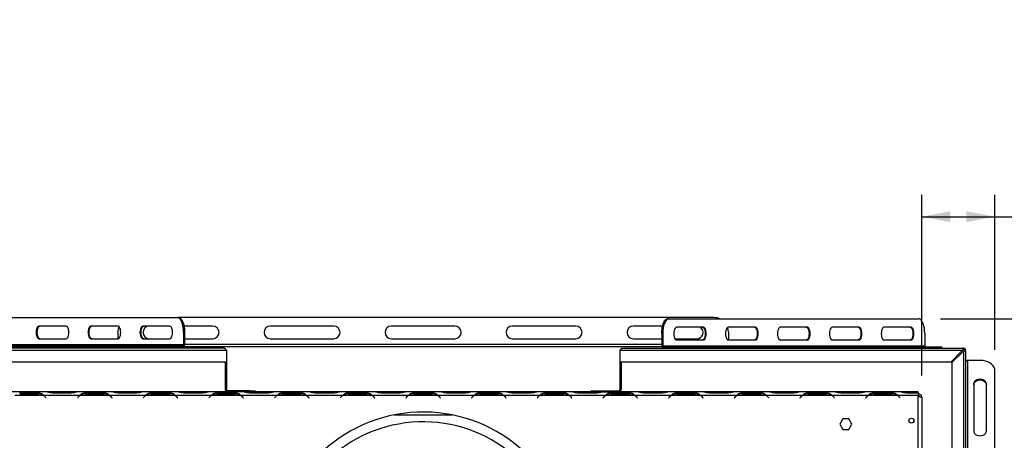
# Model space of a CAD drawing. Units: millimetres. Extents: x 6 to 270, y 4 to 203.
# Drawn here: x 46 to 91, y 48 to 67 of the extents above; entities that cross this region are included whole.
import ezdxf

# ---------------------------------------------------------------- set-up
doc = ezdxf.new("R2010")
doc.units = ezdxf.units.MM
doc.layers.add('FORMAT', color=7, linetype='Continuous')
doc.styles.add('SLDTEXTSTYLE1', font='TXT', dxfattribs={"width": 0.75})
doc.dimstyles.new('SLDDIMSTYLE0', dxfattribs={"dimtxt": 2.645833, "dimasz": 1.3, "dimexe": 0, "dimexo": 0.0625, "dimgap": 0.661458, "dimtad": 1, "dimdec": 0, "dimlfac": 19, "dimrnd": 1e-09, "dimzin": 12, "dimdsep": 46, "dimtxsty": 'SLDTEXTSTYLE1', "dimsah": 1, "dimcen": 0.09, "dimadec": 0, "dimazin": 3, "dimtfac": 1, "dimtdec": 0, "dimtofl": 0, "dimtmove": 0, "dimatfit": 3, "dimfxl": 0, "dimfrac": 2, "dimtolj": 1, "dimtzin": 12, "dimarcsym": 0})

# ---------------------------------------------------------------- blocks, each defined once
blk = doc.blocks.new('_D_11')
at = {"layer": 'FORMAT'}
for p, q in [((87.603, 53.804), (113.646, 53.804)), ((112.646, 53.804), (112.646, 28.225)), ((103.643, 43.3), (103.643, 44.105)), ((103.643, 44.105), (108.582, 44.105)), ((108.582, 44.105), (108.582, 43.3)), ((104.188, 41.994), (108.036, 39.685)), ((103.643, 35.561), (103.643, 34.756)), ((108.582, 34.756), (108.582, 35.561)), ((103.643, 34.756), (108.582, 34.756)), ((85.344, 28.225), (113.646, 28.225))]:
    blk.add_line(p, q, dxfattribs=at)
for points in [[(112.646, 53.804), (112.396, 52.504), (112.896, 52.504)], [(112.646, 28.225), (112.896, 29.525), (112.396, 29.525)]]:
    blk.add_solid(points, dxfattribs=at)
at = {"layer": 'FORMAT', "attachment_point": 1, "rotation": 90, "style": 'SLDTEXTSTYLE1'}
for s, insert, char_height in [('486mm', (109.235, 33.191), 2.6458), ('"', (104.66, 42.208), 2.646), ('8', (106.194, 40.839), 1.852), ('1', (103.725, 39.471), 1.852), ('19', (104.66, 35.561), 2.6458)]:
    blk.add_mtext(s, dxfattribs=dict(at, insert=insert, char_height=char_height))
blk = doc.blocks.new('_D_13')
at = {"layer": 'FORMAT'}
for p, q in [((96.671, 67.472), (95.867, 67.472)), ((95.867, 67.472), (95.867, 62.533)), ((102.456, 67.472), (103.261, 67.472)), ((103.261, 67.472), (103.261, 62.533)), ((101.149, 66.927), (98.84, 63.078)), ((95.867, 62.533), (96.671, 62.533)), ((103.261, 62.533), (102.456, 62.533)), ((86.749, 51.215), (86.749, 59.469)), ((90.09, 52.378), (90.09, 59.469)), ((86.749, 58.469), (90.09, 58.469)), ((90.09, 58.469), (105.801, 58.469))]:
    blk.add_line(p, q, dxfattribs=at)
for points in [[(86.749, 58.469), (88.049, 58.219), (88.049, 58.719)], [(90.09, 58.469), (88.79, 58.719), (88.79, 58.219)]]:
    blk.add_solid(points, dxfattribs=at)
at = {"layer": 'FORMAT', "attachment_point": 1, "style": 'SLDTEXTSTYLE1'}
for s, insert, char_height in [('1', (98.626, 67.39), 1.852), ('"', (101.363, 66.455), 2.646), ('2', (96.671, 66.455), 2.646), ('2', (99.995, 64.921), 1.852), ('63mm', (94.301, 61.88), 2.6458)]:
    blk.add_mtext(s, dxfattribs=dict(at, insert=insert, char_height=char_height))

msp = doc.modelspace()

# ---------------------------------------------------------------- linework, layer by layer
at = {"color": 7, "linetype": 'Continuous', "lineweight": 25}
for p, q in [((41.348, 53.857), (52.747, 53.857)), ((52.747, 53.857), (52.795, 53.857)), ((77.265, 53.857), (52.795, 53.857)), ((75.156, 53.804), (75.204, 53.804)), ((75.204, 53.804), (86.603, 53.804)), ((47.668, 53.467), (46.427, 53.467)), ((50.039, 53.467), (48.797, 53.467)), ((50.028, 53.199), (50.028, 52.888)), ((52.409, 53.467), (51.167, 53.467)), ((53.03, 53.199), (53.03, 52.625)), ((53.077, 53.199), (53.03, 53.199)), ((54.37, 53.467), (53.053, 53.467)), ((53.077, 53.199), (53.077, 52.625)), ((59.896, 53.467), (57.002, 53.467)), ((65.423, 53.467), (62.528, 53.467)), ((70.949, 53.467), (68.054, 53.467)), ((74.91, 53.467), (73.581, 53.467)), ((74.874, 53.146), (74.874, 52.572)), ((74.921, 53.146), (74.874, 53.146)), ((74.921, 53.146), (74.921, 52.572)), ((76.784, 53.414), (75.542, 53.414)), ((79.154, 53.414), (77.912, 53.414)), ((77.923, 53.199), (77.923, 52.836)), ((81.524, 53.414), (80.282, 53.414)), ((83.894, 53.414), (82.653, 53.414)), ((86.264, 53.414), (85.023, 53.414)), ((86.885, 53.146), (86.885, 52.572)), ((41.066, 52.625), (53.03, 52.625)), ((46.427, 52.888), (47.668, 52.888)), ((48.797, 52.888), (50.039, 52.888)), ((51.167, 52.888), (52.409, 52.888)), ((53.03, 52.625), (53.077, 52.625)), ((53.077, 52.888), (54.37, 52.888)), ((57.002, 52.888), (59.896, 52.888)), ((62.528, 52.888), (65.423, 52.888)), ((68.054, 52.888), (70.949, 52.888)), ((73.581, 52.888), (74.874, 52.888)), ((75.471, 52.888), (76.475, 52.888)), ((75.542, 52.836), (76.784, 52.836)), ((77.912, 52.836), (79.154, 52.836)), ((80.282, 52.836), (81.524, 52.836)), ((82.653, 52.836), (83.894, 52.836)), ((85.023, 52.836), (86.264, 52.836)), ((54.882, 52.467), (39.303, 52.467)), ((39.34, 52.362), (54.987, 52.362)), ((40.349, 52.572), (51.749, 52.572)), ((40.349, 52.52), (51.749, 52.52)), ((51.749, 52.52), (51.749, 52.572)), ((51.749, 52.572), (52.625, 52.572)), ((52.625, 52.52), (51.749, 52.52)), ((52.625, 52.572), (52.625, 52.52)), ((52.982, 52.572), (52.625, 52.572)), ((52.982, 52.52), (52.625, 52.52)), ((52.982, 52.52), (52.982, 52.572)), ((74.887, 52.52), (52.982, 52.52)), ((54.987, 52.362), (54.987, 51.836)), ((72.964, 52.362), (72.964, 51.836)), ((72.964, 52.362), (88.611, 52.362)), ((73.069, 52.467), (88.648, 52.467)), ((74.874, 52.572), (74.921, 52.572)), ((74.921, 52.572), (86.885, 52.572)), ((74.969, 52.52), (74.969, 52.467)), ((74.969, 52.52), (75.325, 52.52)), ((75.325, 52.467), (75.325, 52.52)), ((75.325, 52.52), (76.202, 52.52)), ((76.202, 52.52), (76.202, 52.467)), ((76.202, 52.52), (87.601, 52.52)), ((87.601, 52.467), (87.601, 52.52)), ((87.601, 52.52), (87.665, 52.52)), ((87.665, 52.467), (87.665, 52.52)), ((88.611, 52.362), (88.084, 51.836)), ((88.121, 51.798), (88.648, 52.325)), ((88.648, 52.467), (88.648, 52.414)), ((88.648, 52.467), (88.685, 52.467)), ((88.648, 52.414), (88.685, 52.414)), ((88.648, 52.325), (88.648, 29.032)), ((88.711, 52.446), (88.679, 52.404)), ((88.685, 52.467), (88.685, 52.414)), ((88.753, 52.362), (88.7, 52.362)), ((88.746, 52.4), (88.753, 52.4)), ((88.753, 52.362), (88.753, 52.4)), ((88.753, 52.362), (88.753, 29.137)), ((39.867, 51.836), (54.987, 51.836)), ((54.935, 51.836), (54.935, 50.567)), ((54.987, 51.836), (54.987, 50.567)), ((72.964, 51.836), (88.084, 51.836)), ((72.964, 51.836), (72.964, 50.567)), ((73.016, 51.836), (73.016, 50.567)), ((88.121, 51.798), (88.121, 29.032)), ((88.858, 31.151), (88.858, 51.903)), ((89.432, 51.903), (88.858, 51.903)), ((90.09, 31.641), (90.09, 51.414)), ((89.121, 50.826), (89.121, 48.673)), ((89.7, 48.673), (89.7, 50.826)), ((46.801, 50.462), (45.15, 50.462)), ((46.406, 50.405), (45.545, 50.405)), ((45.549, 50.371), (46.402, 50.371)), ((46.406, 50.405), (46.406, 50.371)), ((46.821, 50.462), (46.801, 50.462)), ((47.049, 50.462), (46.821, 50.462)), ((47.045, 50.426), (47.906, 50.426)), ((47.902, 50.462), (47.049, 50.462)), ((48.13, 50.462), (47.902, 50.462)), ((48.151, 50.462), (48.13, 50.462)), ((49.801, 50.462), (48.15, 50.462)), ((48.545, 50.405), (48.545, 50.371)), ((49.406, 50.405), (48.545, 50.405)), ((48.549, 50.371), (49.402, 50.371)), ((49.406, 50.405), (49.406, 50.371)), ((49.821, 50.462), (49.801, 50.462)), ((50.049, 50.462), (49.821, 50.462)), ((50.045, 50.426), (50.906, 50.426)), ((50.902, 50.462), (50.049, 50.462)), ((51.13, 50.462), (50.902, 50.462)), ((51.151, 50.462), (51.13, 50.462)), ((52.801, 50.462), (51.15, 50.462)), ((51.545, 50.405), (51.545, 50.371)), ((52.406, 50.405), (51.545, 50.405)), ((51.549, 50.371), (52.402, 50.371)), ((52.406, 50.405), (52.406, 50.371)), ((52.821, 50.462), (52.8, 50.462)), ((53.049, 50.462), (52.821, 50.462)), ((53.045, 50.426), (53.906, 50.426)), ((53.902, 50.462), (53.049, 50.462)), ((54.13, 50.462), (53.902, 50.462)), ((54.15, 50.462), (54.13, 50.462)), ((55.04, 50.462), (54.15, 50.462)), ((54.545, 50.405), (54.545, 50.371)), ((55.406, 50.405), (54.545, 50.405)), ((54.549, 50.371), (55.402, 50.371)), ((54.935, 50.567), (54.987, 50.567)), ((55.04, 50.514), (55.04, 50.462)), ((56.04, 50.514), (55.04, 50.514)), ((55.94, 50.462), (55.04, 50.462)), ((55.406, 50.405), (55.406, 50.371)), ((56.049, 50.462), (55.94, 50.462)), ((56.04, 50.462), (56.04, 50.514)), ((56.04, 50.514), (56.303, 50.514)), ((56.045, 50.426), (56.906, 50.426)), ((56.902, 50.462), (56.049, 50.462)), ((56.303, 50.514), (56.303, 50.462)), ((57.13, 50.462), (56.902, 50.462)), ((57.15, 50.462), (57.13, 50.462)), ((58.801, 50.462), (57.15, 50.462)), ((57.545, 50.405), (57.545, 50.371)), ((58.406, 50.405), (57.545, 50.405)), ((57.549, 50.371), (58.402, 50.371)), ((58.406, 50.405), (58.406, 50.371)), ((58.821, 50.462), (58.801, 50.462)), ((59.049, 50.462), (58.821, 50.462)), ((59.045, 50.426), (59.906, 50.426)), ((59.902, 50.462), (59.049, 50.462)), ((60.13, 50.462), (59.902, 50.462)), ((60.151, 50.462), (60.13, 50.462)), ((61.801, 50.462), (60.15, 50.462)), ((60.545, 50.405), (60.545, 50.371)), ((61.406, 50.405), (60.545, 50.405)), ((60.549, 50.371), (61.402, 50.371)), ((61.406, 50.405), (61.406, 50.371)), ((61.821, 50.462), (61.801, 50.462)), ((62.049, 50.462), (61.821, 50.462)), ((62.045, 50.426), (62.906, 50.426)), ((62.902, 50.462), (62.049, 50.462)), ((63.13, 50.462), (62.902, 50.462)), ((63.151, 50.462), (63.13, 50.462)), ((64.801, 50.462), (63.15, 50.462)), ((63.545, 50.405), (63.545, 50.371)), ((64.406, 50.405), (63.545, 50.405)), ((63.549, 50.371), (64.402, 50.371)), ((64.406, 50.405), (64.406, 50.371)), ((64.821, 50.462), (64.801, 50.462)), ((65.049, 50.462), (64.821, 50.462)), ((65.045, 50.426), (65.906, 50.426)), ((65.902, 50.462), (65.049, 50.462)), ((66.13, 50.462), (65.902, 50.462)), ((66.15, 50.462), (66.13, 50.462)), ((67.801, 50.462), (66.15, 50.462)), ((66.545, 50.405), (66.545, 50.371)), ((67.406, 50.405), (66.545, 50.405)), ((66.549, 50.371), (67.402, 50.371)), ((67.406, 50.405), (67.406, 50.371)), ((67.821, 50.462), (67.801, 50.462)), ((68.049, 50.462), (67.821, 50.462)), ((68.045, 50.426), (68.906, 50.426)), ((68.902, 50.462), (68.049, 50.462)), ((69.13, 50.462), (68.902, 50.462)), ((69.151, 50.462), (69.13, 50.462)), ((70.801, 50.462), (69.15, 50.462)), ((69.545, 50.405), (69.545, 50.371)), ((70.406, 50.405), (69.545, 50.405)), ((69.549, 50.371), (70.402, 50.371)), ((70.406, 50.405), (70.406, 50.371)), ((70.821, 50.462), (70.801, 50.462)), ((71.049, 50.462), (70.821, 50.462)), ((71.045, 50.426), (71.906, 50.426)), ((71.902, 50.462), (71.049, 50.462)), ((71.648, 50.462), (71.648, 50.514)), ((71.648, 50.514), (71.911, 50.514)), ((72.011, 50.462), (71.902, 50.462)), ((71.911, 50.514), (71.911, 50.462)), ((71.911, 50.514), (72.911, 50.514)), ((72.011, 50.462), (72.911, 50.462)), ((72.545, 50.405), (72.545, 50.371)), ((73.406, 50.405), (72.545, 50.405)), ((72.549, 50.371), (73.402, 50.371)), ((72.911, 50.462), (72.911, 50.514)), ((73.801, 50.462), (72.911, 50.462)), ((73.016, 50.567), (72.964, 50.567)), ((73.406, 50.405), (73.406, 50.371)), ((73.821, 50.462), (73.801, 50.462)), ((74.049, 50.462), (73.821, 50.462)), ((74.045, 50.426), (74.906, 50.426)), ((74.902, 50.462), (74.049, 50.462)), ((75.13, 50.462), (74.902, 50.462)), ((75.151, 50.462), (75.13, 50.462)), ((76.801, 50.462), (75.15, 50.462)), ((75.545, 50.405), (75.545, 50.371)), ((76.406, 50.405), (75.545, 50.405)), ((75.549, 50.371), (76.402, 50.371)), ((76.406, 50.405), (76.406, 50.371)), ((76.821, 50.462), (76.801, 50.462)), ((77.049, 50.462), (76.821, 50.462)), ((77.045, 50.426), (77.906, 50.426)), ((77.902, 50.462), (77.049, 50.462)), ((78.13, 50.462), (77.902, 50.462)), ((78.151, 50.462), (78.13, 50.462)), ((79.801, 50.462), (78.15, 50.462)), ((78.545, 50.405), (78.545, 50.371)), ((79.406, 50.405), (78.545, 50.405)), ((78.549, 50.371), (79.402, 50.371)), ((79.406, 50.405), (79.406, 50.371)), ((79.821, 50.462), (79.801, 50.462)), ((80.049, 50.462), (79.821, 50.462)), ((80.045, 50.426), (80.906, 50.426)), ((80.902, 50.462), (80.049, 50.462)), ((81.13, 50.462), (80.902, 50.462)), ((81.151, 50.462), (81.13, 50.462)), ((82.801, 50.462), (81.15, 50.462)), ((81.545, 50.405), (81.545, 50.371)), ((82.406, 50.405), (81.545, 50.405)), ((81.549, 50.371), (82.402, 50.371)), ((82.406, 50.405), (82.406, 50.371)), ((82.821, 50.462), (82.8, 50.462)), ((83.049, 50.462), (82.821, 50.462)), ((83.045, 50.426), (83.906, 50.426)), ((83.902, 50.462), (83.049, 50.462)), ((84.13, 50.462), (83.902, 50.462)), ((84.151, 50.462), (84.13, 50.462)), ((85.801, 50.462), (84.15, 50.462)), ((84.545, 50.405), (84.545, 50.371)), ((85.406, 50.405), (84.545, 50.405)), ((84.549, 50.371), (85.402, 50.371)), ((85.406, 50.405), (85.406, 50.371)), ((85.821, 50.462), (85.801, 50.462)), ((86.049, 50.462), (85.821, 50.462)), ((86.045, 50.426), (86.591, 50.426)), ((86.591, 50.462), (86.049, 50.462)), ((86.591, 50.426), (86.591, 50.462)), ((86.591, 50.426), (86.591, 50.304)), ((46.63, 50.304), (45.321, 50.304)), ((46.65, 50.304), (46.584, 50.328)), ((48.301, 50.304), (46.65, 50.304)), ((46.7, 50.248), (46.757, 50.19)), ((46.765, 50.197), (46.704, 50.258)), ((46.757, 50.19), (46.765, 50.197)), ((48.247, 50.258), (48.186, 50.197)), ((48.186, 50.197), (48.193, 50.19)), ((48.193, 50.19), (48.251, 50.248)), ((49.63, 50.304), (48.321, 50.304)), ((49.65, 50.304), (49.584, 50.328)), ((51.301, 50.304), (49.65, 50.304)), ((49.7, 50.248), (49.757, 50.19)), ((49.765, 50.197), (49.704, 50.258)), ((49.757, 50.19), (49.765, 50.197)), ((51.247, 50.258), (51.186, 50.197)), ((51.186, 50.197), (51.193, 50.19)), ((51.193, 50.19), (51.251, 50.248)), ((51.28, 50.288), (51.278, 50.272)), ((52.63, 50.304), (51.321, 50.304)), ((52.65, 50.304), (52.584, 50.328)), ((54.301, 50.304), (52.65, 50.304)), ((52.7, 50.248), (52.757, 50.19)), ((52.765, 50.197), (52.704, 50.258)), ((52.757, 50.19), (52.765, 50.197)), ((54.247, 50.258), (54.186, 50.197)), ((54.186, 50.197), (54.193, 50.19)), ((54.193, 50.19), (54.251, 50.248)), ((55.63, 50.304), (54.321, 50.304)), ((55.65, 50.304), (55.584, 50.328)), ((57.301, 50.304), (55.65, 50.304)), ((55.7, 50.248), (55.757, 50.19)), ((55.765, 50.197), (55.704, 50.258)), ((55.757, 50.19), (55.765, 50.197)), ((57.247, 50.258), (57.186, 50.197)), ((57.186, 50.197), (57.193, 50.19)), ((57.193, 50.19), (57.251, 50.248)), ((58.63, 50.304), (57.321, 50.304)), ((58.65, 50.304), (58.584, 50.328)), ((60.301, 50.304), (58.65, 50.304)), ((58.7, 50.248), (58.757, 50.19)), ((58.765, 50.197), (58.704, 50.258)), ((58.757, 50.19), (58.765, 50.197)), ((60.247, 50.258), (60.186, 50.197)), ((60.186, 50.197), (60.193, 50.19)), ((60.193, 50.19), (60.251, 50.248)), ((61.63, 50.304), (60.321, 50.304)), ((61.65, 50.304), (61.584, 50.328)), ((63.301, 50.304), (61.65, 50.304)), ((61.7, 50.248), (61.757, 50.19)), ((61.765, 50.197), (61.704, 50.258)), ((61.757, 50.19), (61.765, 50.197)), ((63.247, 50.258), (63.186, 50.197)), ((63.186, 50.197), (63.193, 50.19)), ((63.193, 50.19), (63.251, 50.248)), ((64.63, 50.304), (63.321, 50.304)), ((64.65, 50.304), (64.584, 50.328)), ((66.301, 50.304), (64.65, 50.304)), ((64.7, 50.248), (64.757, 50.19)), ((64.765, 50.197), (64.704, 50.258)), ((64.757, 50.19), (64.765, 50.197)), ((66.247, 50.258), (66.186, 50.197)), ((66.186, 50.197), (66.193, 50.19)), ((66.193, 50.19), (66.251, 50.248)), ((67.63, 50.304), (66.321, 50.304)), ((67.65, 50.304), (67.584, 50.328)), ((69.301, 50.304), (67.65, 50.304)), ((67.7, 50.248), (67.757, 50.19)), ((67.765, 50.197), (67.704, 50.258)), ((67.757, 50.19), (67.765, 50.197)), ((69.247, 50.258), (69.186, 50.197)), ((69.186, 50.197), (69.193, 50.19)), ((69.193, 50.19), (69.251, 50.248)), ((70.63, 50.304), (69.321, 50.304)), ((70.65, 50.304), (70.584, 50.328)), ((72.301, 50.304), (70.65, 50.304)), ((70.7, 50.248), (70.757, 50.19)), ((70.765, 50.197), (70.704, 50.258)), ((70.757, 50.19), (70.765, 50.197)), ((72.247, 50.258), (72.186, 50.197)), ((72.186, 50.197), (72.193, 50.19)), ((72.193, 50.19), (72.251, 50.248)), ((73.63, 50.304), (72.321, 50.304)), ((73.65, 50.304), (73.584, 50.328)), ((75.301, 50.304), (73.65, 50.304)), ((73.7, 50.248), (73.757, 50.19)), ((73.765, 50.197), (73.704, 50.258)), ((73.757, 50.19), (73.765, 50.197)), ((75.247, 50.258), (75.186, 50.197)), ((75.186, 50.197), (75.193, 50.19)), ((75.193, 50.19), (75.251, 50.248)), ((76.63, 50.304), (75.321, 50.304)), ((76.65, 50.304), (76.584, 50.328)), ((78.301, 50.304), (76.65, 50.304)), ((76.671, 50.288), (76.673, 50.272)), ((76.7, 50.248), (76.757, 50.19)), ((76.765, 50.197), (76.704, 50.258)), ((76.757, 50.19), (76.765, 50.197)), ((78.247, 50.258), (78.186, 50.197)), ((78.186, 50.197), (78.193, 50.19)), ((78.193, 50.19), (78.251, 50.248)), ((79.63, 50.304), (78.321, 50.304)), ((79.65, 50.304), (79.584, 50.328)), ((81.301, 50.304), (79.65, 50.304)), ((79.7, 50.248), (79.757, 50.19)), ((79.765, 50.197), (79.704, 50.258)), ((79.757, 50.19), (79.765, 50.197)), ((81.247, 50.258), (81.186, 50.197)), ((81.186, 50.197), (81.193, 50.19)), ((81.193, 50.19), (81.251, 50.248)), ((82.63, 50.304), (81.321, 50.304)), ((82.65, 50.304), (82.584, 50.328)), ((84.301, 50.304), (82.65, 50.304)), ((82.7, 50.248), (82.757, 50.19)), ((82.765, 50.197), (82.704, 50.258)), ((82.757, 50.19), (82.765, 50.197)), ((84.247, 50.258), (84.186, 50.197)), ((84.186, 50.197), (84.193, 50.19)), ((84.193, 50.19), (84.251, 50.248)), ((85.63, 50.304), (84.321, 50.304)), ((85.65, 50.304), (85.584, 50.328)), ((86.591, 50.304), (85.65, 50.304)), ((85.7, 50.248), (85.757, 50.19)), ((85.765, 50.197), (85.704, 50.258)), ((85.757, 50.19), (85.765, 50.197)), ((86.591, 34.883), (86.591, 50.304)), ((86.749, 50.215), (86.749, 34.883)), ((83.137, 49.228), (82.999, 48.988)), ((83.414, 49.228), (83.137, 49.228)), ((83.552, 48.988), (83.414, 49.228)), ((82.999, 48.988), (83.137, 48.749)), ((83.137, 48.749), (83.414, 48.749)), ((83.414, 48.749), (83.552, 48.988))]:
    msp.add_line(p, q, dxfattribs=at)
at = {"color": 8, "linetype": 'Continuous', "lineweight": 25}
for p, q in [((74.874, 52.625), (53.077, 52.625)), ((47.049, 50.426), (47.049, 50.462)), ((47.902, 50.426), (47.902, 50.462)), ((50.049, 50.426), (50.049, 50.462)), ((50.902, 50.426), (50.902, 50.462)), ((53.049, 50.426), (53.049, 50.462)), ((53.902, 50.426), (53.902, 50.462)), ((56.049, 50.426), (56.049, 50.462)), ((56.902, 50.426), (56.902, 50.462)), ((59.049, 50.426), (59.049, 50.462)), ((59.902, 50.426), (59.902, 50.462)), ((62.049, 50.426), (62.049, 50.462)), ((62.902, 50.426), (62.902, 50.462)), ((65.049, 50.426), (65.049, 50.462)), ((65.902, 50.426), (65.902, 50.462)), ((68.049, 50.426), (68.049, 50.462)), ((68.902, 50.426), (68.902, 50.462)), ((71.049, 50.426), (71.049, 50.462)), ((71.902, 50.426), (71.902, 50.462)), ((74.049, 50.426), (74.049, 50.462)), ((74.902, 50.426), (74.902, 50.462)), ((77.049, 50.426), (77.049, 50.462)), ((77.902, 50.426), (77.902, 50.462)), ((80.049, 50.426), (80.049, 50.462)), ((80.902, 50.426), (80.902, 50.462)), ((83.049, 50.426), (83.049, 50.462)), ((83.902, 50.426), (83.902, 50.462)), ((86.049, 50.426), (86.049, 50.462)), ((62.647, 49.409), (65.304, 49.409))]:
    msp.add_line(p, q, dxfattribs=at)
at = {"color": 7, "linetype": 'Continuous', "lineweight": 25, "flags": 128}
for points in [[(53.03, 53.199), (53.025, 53.313), (53.013, 53.424), (52.992, 53.528), (52.964, 53.622), (52.929, 53.703), (52.888, 53.768), (52.844, 53.817), (52.796, 53.847), (52.747, 53.857)], [(52.795, 53.857), (52.844, 53.847), (52.891, 53.817), (52.936, 53.768), (52.976, 53.703), (53.011, 53.622), (53.039, 53.528), (53.06, 53.424), (53.073, 53.313), (53.077, 53.199)], [(74.874, 53.146), (74.878, 53.26), (74.891, 53.371), (74.912, 53.475), (74.94, 53.569), (74.975, 53.65), (75.015, 53.716), (75.059, 53.764), (75.107, 53.794), (75.156, 53.804)], [(75.204, 53.804), (75.155, 53.794), (75.107, 53.764), (75.062, 53.716), (75.022, 53.65), (74.987, 53.569), (74.959, 53.475), (74.938, 53.371), (74.926, 53.26), (74.921, 53.146)], [(86.885, 53.146), (86.881, 53.26), (86.868, 53.371), (86.847, 53.475), (86.819, 53.569), (86.784, 53.65), (86.744, 53.716), (86.699, 53.764), (86.652, 53.794), (86.603, 53.804)], [(46.427, 53.467), (46.395, 53.457), (46.365, 53.428), (46.339, 53.382), (46.319, 53.322), (46.307, 53.253), (46.303, 53.178), (46.307, 53.103), (46.319, 53.033), (46.339, 52.973), (46.365, 52.927), (46.395, 52.898), (46.427, 52.888)], [(46.474, 52.888), (46.442, 52.898), (46.412, 52.927), (46.387, 52.973), (46.367, 53.033), (46.355, 53.103), (46.35, 53.178), (46.355, 53.253), (46.367, 53.322), (46.387, 53.382), (46.412, 53.428), (46.442, 53.457), (46.474, 53.467)], [(47.668, 52.888), (47.701, 52.898), (47.73, 52.927), (47.756, 52.973), (47.776, 53.033), (47.788, 53.103), (47.793, 53.178), (47.788, 53.253), (47.776, 53.322), (47.756, 53.382), (47.73, 53.428), (47.701, 53.457), (47.668, 53.467)], [(48.797, 53.467), (48.765, 53.457), (48.735, 53.428), (48.709, 53.382), (48.69, 53.322), (48.677, 53.253), (48.673, 53.178), (48.677, 53.103), (48.69, 53.033), (48.709, 52.973), (48.735, 52.927), (48.765, 52.898), (48.797, 52.888)], [(48.845, 52.888), (48.812, 52.898), (48.783, 52.927), (48.757, 52.973), (48.737, 53.033), (48.725, 53.103), (48.72, 53.178), (48.725, 53.253), (48.737, 53.322), (48.757, 53.382), (48.783, 53.428), (48.812, 53.457), (48.845, 53.467)], [(50.039, 52.888), (50.071, 52.898), (50.101, 52.927), (50.126, 52.973), (50.146, 53.033), (50.159, 53.103), (50.163, 53.178), (50.159, 53.253), (50.146, 53.322), (50.126, 53.382), (50.101, 53.428), (50.071, 53.457), (50.039, 53.467)], [(51.167, 53.467), (51.135, 53.457), (51.105, 53.428), (51.079, 53.382), (51.06, 53.322), (51.047, 53.253), (51.043, 53.178), (51.047, 53.103), (51.06, 53.033), (51.079, 52.973), (51.105, 52.927), (51.135, 52.898), (51.167, 52.888)], [(51.215, 52.888), (51.183, 52.898), (51.153, 52.927), (51.127, 52.973), (51.107, 53.033), (51.095, 53.103), (51.091, 53.178), (51.095, 53.253), (51.107, 53.322), (51.127, 53.382), (51.153, 53.428), (51.183, 53.457), (51.215, 53.467)], [(52.409, 52.888), (52.441, 52.898), (52.471, 52.927), (52.497, 52.973), (52.516, 53.033), (52.529, 53.103), (52.533, 53.178), (52.529, 53.253), (52.516, 53.322), (52.497, 53.382), (52.471, 53.428), (52.441, 53.457), (52.409, 53.467)], [(75.542, 53.414), (75.51, 53.405), (75.48, 53.376), (75.454, 53.33), (75.435, 53.27), (75.422, 53.2), (75.418, 53.125), (75.422, 53.05), (75.435, 52.98), (75.454, 52.92), (75.48, 52.874), (75.51, 52.845), (75.542, 52.836)], [(76.736, 53.414), (76.768, 53.405), (76.798, 53.376), (76.824, 53.33), (76.844, 53.27), (76.856, 53.2), (76.86, 53.125), (76.856, 53.05), (76.844, 52.98), (76.824, 52.92), (76.798, 52.874), (76.768, 52.845), (76.736, 52.836)], [(76.784, 52.836), (76.816, 52.845), (76.846, 52.874), (76.871, 52.92), (76.891, 52.98), (76.904, 53.05), (76.908, 53.125), (76.904, 53.2), (76.891, 53.27), (76.871, 53.33), (76.846, 53.376), (76.816, 53.405), (76.784, 53.414)], [(77.912, 53.414), (77.88, 53.405), (77.85, 53.376), (77.825, 53.33), (77.805, 53.27), (77.792, 53.2), (77.788, 53.125), (77.792, 53.05), (77.805, 52.98), (77.825, 52.92), (77.85, 52.874), (77.88, 52.845), (77.912, 52.836)], [(77.923, 53.199), (77.913, 53.313), (77.888, 53.409)], [(79.106, 53.414), (79.138, 53.405), (79.168, 53.376), (79.194, 53.33), (79.214, 53.27), (79.226, 53.2), (79.23, 53.125), (79.226, 53.05), (79.214, 52.98), (79.194, 52.92), (79.168, 52.874), (79.138, 52.845), (79.106, 52.836)], [(79.154, 52.836), (79.186, 52.845), (79.216, 52.874), (79.242, 52.92), (79.261, 52.98), (79.274, 53.05), (79.278, 53.125), (79.274, 53.2), (79.261, 53.27), (79.242, 53.33), (79.216, 53.376), (79.186, 53.405), (79.154, 53.414)], [(80.282, 53.414), (80.25, 53.405), (80.22, 53.376), (80.195, 53.33), (80.175, 53.27), (80.163, 53.2), (80.158, 53.125), (80.163, 53.05), (80.175, 52.98), (80.195, 52.92), (80.22, 52.874), (80.25, 52.845), (80.282, 52.836)], [(81.476, 53.414), (81.509, 53.405), (81.539, 53.376), (81.564, 53.33), (81.584, 53.27), (81.596, 53.2), (81.601, 53.125), (81.596, 53.05), (81.584, 52.98), (81.564, 52.92), (81.539, 52.874), (81.509, 52.845), (81.476, 52.836)], [(81.524, 52.836), (81.556, 52.845), (81.586, 52.874), (81.612, 52.92), (81.632, 52.98), (81.644, 53.05), (81.648, 53.125), (81.644, 53.2), (81.632, 53.27), (81.612, 53.33), (81.586, 53.376), (81.556, 53.405), (81.524, 53.414)], [(82.653, 53.414), (82.621, 53.405), (82.591, 53.376), (82.565, 53.33), (82.545, 53.27), (82.533, 53.2), (82.528, 53.125), (82.533, 53.05), (82.545, 52.98), (82.565, 52.92), (82.591, 52.874), (82.621, 52.845), (82.653, 52.836)], [(83.847, 53.414), (83.879, 53.405), (83.909, 53.376), (83.934, 53.33), (83.954, 53.27), (83.967, 53.2), (83.971, 53.125), (83.967, 53.05), (83.954, 52.98), (83.934, 52.92), (83.909, 52.874), (83.879, 52.845), (83.847, 52.836)], [(83.894, 52.836), (83.926, 52.845), (83.956, 52.874), (83.982, 52.92), (84.002, 52.98), (84.014, 53.05), (84.018, 53.125), (84.014, 53.2), (84.002, 53.27), (83.982, 53.33), (83.956, 53.376), (83.926, 53.405), (83.894, 53.414)], [(85.023, 53.414), (84.991, 53.405), (84.961, 53.376), (84.935, 53.33), (84.915, 53.27), (84.903, 53.2), (84.899, 53.125), (84.903, 53.05), (84.915, 52.98), (84.935, 52.92), (84.961, 52.874), (84.991, 52.845), (85.023, 52.836)], [(86.217, 53.414), (86.249, 53.405), (86.279, 53.376), (86.305, 53.33), (86.324, 53.27), (86.337, 53.2), (86.341, 53.125), (86.337, 53.05), (86.324, 52.98), (86.305, 52.92), (86.279, 52.874), (86.249, 52.845), (86.217, 52.836)], [(86.264, 52.836), (86.296, 52.845), (86.326, 52.874), (86.352, 52.92), (86.372, 52.98), (86.384, 53.05), (86.388, 53.125), (86.384, 53.2), (86.372, 53.27), (86.352, 53.33), (86.326, 53.376), (86.296, 53.405), (86.264, 53.414)], [(90.09, 51.414), (90.08, 51.498), (90.05, 51.581), (90.002, 51.658), (89.936, 51.728), (89.855, 51.788), (89.761, 51.837), (89.657, 51.873), (89.546, 51.895), (89.432, 51.903)], [(89.7, 50.826), (89.691, 50.882), (89.662, 50.934), (89.616, 50.978), (89.556, 51.013), (89.486, 51.034), (89.411, 51.042), (89.336, 51.034), (89.266, 51.013), (89.206, 50.978), (89.16, 50.934), (89.131, 50.882), (89.121, 50.826)], [(89.121, 50.791), (89.131, 50.847), (89.16, 50.899), (89.206, 50.943), (89.266, 50.978), (89.336, 50.999), (89.411, 51.006), (89.486, 50.999), (89.556, 50.978), (89.616, 50.943), (89.662, 50.899), (89.691, 50.847), (89.7, 50.791)], [(63.296, 50.3), (63.3, 50.297), (63.305, 50.293)], [(64.646, 50.293), (64.651, 50.297), (64.655, 50.3)], [(89.121, 48.673), (89.131, 48.617), (89.16, 48.565), (89.206, 48.52), (89.266, 48.486), (89.336, 48.465), (89.411, 48.457), (89.486, 48.465), (89.556, 48.486), (89.616, 48.52), (89.662, 48.565), (89.691, 48.617), (89.7, 48.673)]]:
    msp.add_lwpolyline(points, dxfattribs=at)
at = {"color": 7, "linetype": 'Continuous', "lineweight": 25}
msp.add_circle((86.275, 49.146), 0.113, dxfattribs=at)
for centre, radius, start, end in [((77.265, 53.199), 0.658, 66.9261, 90), ((50.686, 53.199), 0.658, 157.389, 180), ((51.475, 53.178), 0.289, 90, 270), ((54.37, 53.178), 0.289, 270, 90), ((57.002, 53.178), 0.289, 90, 270), ((59.896, 53.178), 0.289, 270, 90), ((62.528, 53.178), 0.289, 90, 270), ((65.423, 53.178), 0.289, 270, 90), ((68.054, 53.178), 0.289, 90, 270), ((70.949, 53.178), 0.289, 270, 90), ((73.581, 53.178), 0.289, 90, 270), ((76.475, 53.178), 0.289, 270, 54.9032), ((52.979, 52.623), 0.0503, 273.058, 2.7584), ((52.977, 52.62), 0.101, 273.0546, 2.7597), ((74.974, 52.568), 0.101, 177.2412, 266.9459), ((74.972, 52.57), 0.0503, 177.244, 266.944), ((86.935, 52.57), 0.0503, 177.243, 266.945), ((88.648, 52.362), 0.0526, 360, 53.0641), ((88.648, 52.362), 0.105, 0, 53.0641), ((88.844, 51.811), 0.0933, 81.0201, 166.4869), ((46.402, 49.95), 0.421, 57.2184, 90), ((48.549, 49.95), 0.421, 90, 122.7816), ((49.402, 49.95), 0.421, 57.2184, 90), ((51.549, 49.95), 0.421, 90, 122.7816), ((52.402, 49.95), 0.421, 57.2184, 90), ((54.549, 49.95), 0.421, 90, 122.7816), ((55.04, 50.567), 0.105, 180, 270), ((55.04, 50.567), 0.0526, 180, 270), ((55.402, 49.95), 0.421, 57.2184, 90), ((57.549, 49.95), 0.421, 90, 122.7816), ((58.402, 49.95), 0.421, 57.2184, 90), ((60.549, 49.95), 0.421, 90, 122.7816), ((61.402, 49.95), 0.421, 57.2184, 90), ((63.549, 49.95), 0.421, 90, 122.7816), ((64.402, 49.95), 0.421, 57.2184, 90), ((66.549, 49.95), 0.421, 90, 122.7816), ((67.402, 49.95), 0.421, 57.2184, 90), ((69.549, 49.95), 0.421, 90, 122.7816), ((70.402, 49.95), 0.421, 57.2184, 90), ((72.549, 49.95), 0.421, 90, 122.7816), ((72.911, 50.567), 0.0526, 270, 0), ((72.911, 50.567), 0.105, 270, 0), ((73.402, 49.95), 0.421, 57.2184, 90), ((75.549, 49.95), 0.421, 90, 122.7816), ((76.402, 49.95), 0.421, 57.2184, 90), ((78.549, 49.95), 0.421, 90, 122.7816), ((79.402, 49.95), 0.421, 57.2184, 90), ((81.549, 49.95), 0.421, 90, 122.7816), ((82.402, 49.95), 0.421, 57.2184, 90), ((84.549, 49.95), 0.421, 90, 122.7816), ((85.402, 49.95), 0.421, 57.2184, 90), ((46.402, 49.95), 0.421, 45, 57.2184), ((46.406, 49.961), 0.421, 45, 54.6606), ((48.545, 49.961), 0.421, 125.3394, 135), ((48.549, 49.95), 0.421, 122.7816, 135), ((49.402, 49.95), 0.421, 45, 57.2184), ((49.406, 49.961), 0.421, 45, 54.6606), ((51.545, 49.961), 0.421, 125.3394, 135), ((51.549, 49.95), 0.421, 122.7816, 135), ((52.402, 49.95), 0.421, 45, 57.2184), ((52.406, 49.961), 0.421, 45, 54.6606), ((54.545, 49.961), 0.421, 125.3394, 135), ((54.549, 49.95), 0.421, 122.7816, 135), ((55.402, 49.95), 0.421, 45, 57.2184), ((55.406, 49.961), 0.421, 45, 54.6606), ((57.545, 49.961), 0.421, 125.3394, 135), ((57.549, 49.95), 0.421, 122.7816, 135), ((58.402, 49.95), 0.421, 45, 57.2184), ((58.406, 49.961), 0.421, 45, 54.6606), ((60.545, 49.961), 0.421, 125.3394, 135), ((60.549, 49.95), 0.421, 122.7816, 135), ((61.402, 49.95), 0.421, 45, 57.2184), ((61.406, 49.961), 0.421, 45, 54.6606), ((63.545, 49.961), 0.421, 125.3394, 135), ((63.549, 49.95), 0.421, 122.7816, 135), ((64.402, 49.95), 0.421, 45, 57.2184), ((64.406, 49.961), 0.421, 45, 54.6606), ((66.545, 49.961), 0.421, 125.3394, 135), ((66.549, 49.95), 0.421, 122.7816, 135), ((67.402, 49.95), 0.421, 45, 57.2184), ((67.406, 49.961), 0.421, 45, 54.6606), ((69.545, 49.961), 0.421, 125.3394, 135), ((69.549, 49.95), 0.421, 122.7816, 135), ((70.402, 49.95), 0.421, 45, 57.2184), ((70.406, 49.961), 0.421, 45, 54.6606), ((72.545, 49.961), 0.421, 125.3394, 135), ((72.549, 49.95), 0.421, 122.7816, 135), ((73.402, 49.95), 0.421, 45, 57.2184), ((73.406, 49.961), 0.421, 45, 54.6606), ((75.545, 49.961), 0.421, 125.3394, 135), ((75.549, 49.95), 0.421, 122.7816, 135), ((76.402, 49.95), 0.421, 45, 57.2184), ((76.406, 49.961), 0.421, 45, 54.6606), ((78.545, 49.961), 0.421, 125.3394, 135), ((78.549, 49.95), 0.421, 122.7816, 135), ((79.402, 49.95), 0.421, 45, 57.2184), ((79.406, 49.961), 0.421, 45, 54.6606), ((81.545, 49.961), 0.421, 125.3394, 135), ((81.549, 49.95), 0.421, 122.7816, 135), ((82.402, 49.95), 0.421, 45, 57.2184), ((82.406, 49.961), 0.421, 45, 54.6606), ((84.545, 49.961), 0.421, 125.3394, 135), ((84.549, 49.95), 0.421, 122.7816, 135), ((85.402, 49.95), 0.421, 45, 57.2184), ((85.406, 49.961), 0.421, 45, 54.6606), ((63.975, 42.778), 6.763, 285.1116, 180), ((63.975, 42.778), 6.316, 286.2105, 178.9705)]:
    msp.add_arc(centre, radius, start, end, dxfattribs=at)
for points, knots in [([(54.882, 52.467), (54.891, 52.466), (54.908, 52.462), (54.935, 52.438), (54.961, 52.403), (54.979, 52.376), (54.987, 52.362)], [0, 0, 0, 0, 0.249993, 0.5, 0.750007, 1, 1, 1, 1]), ([(72.964, 52.362), (72.972, 52.376), (72.99, 52.403), (73.016, 52.438), (73.043, 52.462), (73.06, 52.466), (73.069, 52.467)], [0, 0, 0, 0, 0.2499961, 0.5000022, 0.7500082, 1, 1, 1, 1]), ([(88.648, 52.467), (88.645, 52.466), (88.639, 52.462), (88.629, 52.438), (88.62, 52.403), (88.614, 52.376), (88.611, 52.362)], [0, 0, 0, 0, 0.2499904, 0.5, 0.7500096, 1, 1, 1, 1]), ([(88.648, 52.414), (88.645, 52.414), (88.639, 52.412), (88.629, 52.4), (88.62, 52.383), (88.614, 52.369), (88.611, 52.362)], [0, 0, 0, 0, 0.2499917, 0.5, 0.7500083, 1, 1, 1, 1]), ([(88.679, 52.404), (88.678, 52.406), (88.675, 52.409), (88.656, 52.413), (88.648, 52.414)], [0, 0, 0, 0, 0.53807, 1, 1, 1, 1]), ([(88.648, 52.325), (88.66, 52.327), (88.684, 52.333), (88.716, 52.341), (88.74, 52.349), (88.752, 52.356), (88.753, 52.36), (88.753, 52.362)], [0, 0, 0, 0, 0.220075, 0.440166, 0.66027, 0.88037, 1, 1, 1, 1]), ([(88.648, 52.325), (88.654, 52.328), (88.667, 52.333), (88.684, 52.342), (88.696, 52.351), (88.7, 52.358), (88.7, 52.361), (88.7, 52.362)], [0, 0, 0, 0, 0.235707, 0.471434, 0.707066, 0.942719, 1, 1, 1, 1]), ([(88.711, 52.446), (88.709, 52.45), (88.707, 52.454), (88.688, 52.458), (88.685, 52.459)], [0, 0, 0, 0, 0.878259, 1, 1, 1, 1]), ([(46.65, 50.304), (46.628, 50.322), (46.591, 50.353), (46.513, 50.397), (46.449, 50.401), (46.406, 50.405)], [0, 0, 0, 0, 0.313025, 0.531461, 1, 1, 1, 1]), ([(46.801, 50.462), (46.823, 50.46), (46.86, 50.457), (46.938, 50.434), (47.001, 50.429), (47.045, 50.426)], [0, 0, 0, 0, 0.313022, 0.531461, 1, 1, 1, 1]), ([(47.906, 50.426), (47.949, 50.429), (48.013, 50.434), (48.092, 50.457), (48.129, 50.46), (48.15, 50.462)], [0, 0, 0, 0, 0.468509, 0.697304, 1, 1, 1, 1]), ([(48.545, 50.405), (48.502, 50.401), (48.437, 50.396), (48.359, 50.353), (48.322, 50.322), (48.301, 50.304)], [0, 0, 0, 0, 0.468509, 0.697304, 1, 1, 1, 1]), ([(49.65, 50.304), (49.628, 50.322), (49.591, 50.353), (49.513, 50.397), (49.449, 50.401), (49.406, 50.405)], [0, 0, 0, 0, 0.313025, 0.531461, 1, 1, 1, 1]), ([(49.801, 50.462), (49.823, 50.46), (49.86, 50.457), (49.938, 50.434), (50.001, 50.429), (50.045, 50.426)], [0, 0, 0, 0, 0.313025, 0.531461, 1, 1, 1, 1]), ([(50.906, 50.426), (50.949, 50.429), (51.013, 50.434), (51.092, 50.457), (51.129, 50.46), (51.15, 50.462)], [0, 0, 0, 0, 0.468508, 0.697303, 1, 1, 1, 1]), ([(51.545, 50.405), (51.502, 50.401), (51.437, 50.396), (51.359, 50.353), (51.322, 50.322), (51.301, 50.304)], [0, 0, 0, 0, 0.468509, 0.697304, 1, 1, 1, 1]), ([(52.65, 50.304), (52.628, 50.322), (52.591, 50.353), (52.513, 50.397), (52.449, 50.401), (52.406, 50.405)], [0, 0, 0, 0, 0.313023, 0.531459, 1, 1, 1, 1]), ([(52.801, 50.462), (52.823, 50.46), (52.86, 50.457), (52.938, 50.434), (53.001, 50.429), (53.045, 50.426)], [0, 0, 0, 0, 0.313024, 0.531461, 1, 1, 1, 1]), ([(53.906, 50.426), (53.949, 50.429), (54.013, 50.434), (54.092, 50.457), (54.129, 50.46), (54.15, 50.462)], [0, 0, 0, 0, 0.468508, 0.697302, 1, 1, 1, 1]), ([(54.545, 50.405), (54.502, 50.401), (54.437, 50.396), (54.359, 50.353), (54.322, 50.322), (54.301, 50.304)], [0, 0, 0, 0, 0.468509, 0.697303, 1, 1, 1, 1]), ([(55.65, 50.304), (55.628, 50.322), (55.591, 50.353), (55.513, 50.397), (55.449, 50.401), (55.406, 50.405)], [0, 0, 0, 0, 0.313023, 0.53146, 1, 1, 1, 1]), ([(55.801, 50.462), (55.823, 50.46), (55.86, 50.457), (55.938, 50.434), (56.001, 50.429), (56.045, 50.426)], [0, 0, 0, 0, 0.313023, 0.53146, 1, 1, 1, 1]), ([(56.906, 50.426), (56.949, 50.429), (57.013, 50.434), (57.092, 50.457), (57.129, 50.46), (57.15, 50.462)], [0, 0, 0, 0, 0.468509, 0.697303, 1, 1, 1, 1]), ([(57.545, 50.405), (57.502, 50.401), (57.437, 50.396), (57.359, 50.353), (57.322, 50.322), (57.301, 50.304)], [0, 0, 0, 0, 0.4685089, 0.6973027, 1, 1, 1, 1]), ([(58.65, 50.304), (58.628, 50.322), (58.591, 50.353), (58.513, 50.397), (58.449, 50.401), (58.406, 50.405)], [0, 0, 0, 0, 0.313023, 0.53146, 1, 1, 1, 1]), ([(58.801, 50.462), (58.823, 50.46), (58.86, 50.457), (58.938, 50.434), (59.001, 50.429), (59.045, 50.426)], [0, 0, 0, 0, 0.313023, 0.53146, 1, 1, 1, 1]), ([(59.906, 50.426), (59.949, 50.429), (60.013, 50.434), (60.092, 50.457), (60.129, 50.46), (60.15, 50.462)], [0, 0, 0, 0, 0.468509, 0.697303, 1, 1, 1, 1]), ([(60.545, 50.405), (60.502, 50.401), (60.437, 50.396), (60.359, 50.353), (60.322, 50.322), (60.301, 50.304)], [0, 0, 0, 0, 0.468509, 0.697303, 1, 1, 1, 1]), ([(61.65, 50.304), (61.628, 50.322), (61.591, 50.353), (61.513, 50.397), (61.449, 50.401), (61.406, 50.405)], [0, 0, 0, 0, 0.313024, 0.531461, 1, 1, 1, 1]), ([(61.801, 50.462), (61.823, 50.46), (61.86, 50.457), (61.938, 50.434), (62.001, 50.429), (62.045, 50.426)], [0, 0, 0, 0, 0.313023, 0.53146, 1, 1, 1, 1]), ([(62.906, 50.426), (62.949, 50.429), (63.013, 50.434), (63.092, 50.457), (63.129, 50.46), (63.15, 50.462)], [0, 0, 0, 0, 0.468509, 0.697303, 1, 1, 1, 1]), ([(63.545, 50.405), (63.502, 50.401), (63.437, 50.396), (63.359, 50.353), (63.322, 50.322), (63.301, 50.304)], [0, 0, 0, 0, 0.468509, 0.697303, 1, 1, 1, 1]), ([(64.65, 50.304), (64.628, 50.322), (64.591, 50.353), (64.513, 50.397), (64.449, 50.401), (64.406, 50.405)], [0, 0, 0, 0, 0.313022, 0.531459, 1, 1, 1, 1]), ([(64.801, 50.462), (64.823, 50.46), (64.86, 50.457), (64.938, 50.434), (65.001, 50.429), (65.045, 50.426)], [0, 0, 0, 0, 0.313023, 0.531459, 1, 1, 1, 1]), ([(65.906, 50.426), (65.949, 50.429), (66.013, 50.434), (66.092, 50.457), (66.129, 50.46), (66.15, 50.462)], [0, 0, 0, 0, 0.468509, 0.697302, 1, 1, 1, 1]), ([(66.545, 50.405), (66.502, 50.401), (66.437, 50.396), (66.359, 50.353), (66.322, 50.322), (66.301, 50.304)], [0, 0, 0, 0, 0.468509, 0.697302, 1, 1, 1, 1]), ([(67.65, 50.304), (67.628, 50.322), (67.591, 50.353), (67.513, 50.397), (67.449, 50.401), (67.406, 50.405)], [0, 0, 0, 0, 0.313022, 0.531458, 1, 1, 1, 1]), ([(67.801, 50.462), (67.823, 50.46), (67.86, 50.457), (67.938, 50.434), (68.001, 50.429), (68.045, 50.426)], [0, 0, 0, 0, 0.313022, 0.531461, 1, 1, 1, 1]), ([(68.906, 50.426), (68.949, 50.429), (69.013, 50.434), (69.092, 50.457), (69.129, 50.46), (69.15, 50.462)], [0, 0, 0, 0, 0.468509, 0.697302, 1, 1, 1, 1]), ([(69.545, 50.405), (69.502, 50.401), (69.437, 50.396), (69.359, 50.353), (69.322, 50.322), (69.301, 50.304)], [0, 0, 0, 0, 0.468509, 0.697302, 1, 1, 1, 1]), ([(70.65, 50.304), (70.628, 50.322), (70.591, 50.353), (70.513, 50.397), (70.449, 50.401), (70.406, 50.405)], [0, 0, 0, 0, 0.313025, 0.531461, 1, 1, 1, 1]), ([(70.801, 50.462), (70.823, 50.46), (70.86, 50.457), (70.938, 50.434), (71.001, 50.429), (71.045, 50.426)], [0, 0, 0, 0, 0.313022, 0.531461, 1, 1, 1, 1]), ([(71.906, 50.426), (71.949, 50.429), (72.013, 50.434), (72.092, 50.457), (72.129, 50.46), (72.15, 50.462)], [0, 0, 0, 0, 0.468512, 0.697304, 1, 1, 1, 1]), ([(72.545, 50.405), (72.502, 50.401), (72.437, 50.396), (72.359, 50.353), (72.322, 50.322), (72.301, 50.304)], [0, 0, 0, 0, 0.468512, 0.697304, 1, 1, 1, 1]), ([(73.65, 50.304), (73.628, 50.322), (73.591, 50.353), (73.513, 50.397), (73.449, 50.401), (73.406, 50.405)], [0, 0, 0, 0, 0.313022, 0.531458, 1, 1, 1, 1]), ([(73.801, 50.462), (73.823, 50.46), (73.86, 50.457), (73.938, 50.434), (74.001, 50.429), (74.045, 50.426)], [0, 0, 0, 0, 0.313022, 0.531463, 1, 1, 1, 1]), ([(74.906, 50.426), (74.949, 50.429), (75.013, 50.434), (75.092, 50.457), (75.129, 50.46), (75.15, 50.462)], [0, 0, 0, 0, 0.468507, 0.697299, 1, 1, 1, 1]), ([(75.545, 50.405), (75.502, 50.401), (75.437, 50.396), (75.359, 50.353), (75.322, 50.322), (75.301, 50.304)], [0, 0, 0, 0, 0.468507, 0.697299, 1, 1, 1, 1]), ([(76.65, 50.304), (76.628, 50.322), (76.591, 50.353), (76.513, 50.397), (76.449, 50.401), (76.406, 50.405)], [0, 0, 0, 0, 0.313022, 0.531458, 1, 1, 1, 1]), ([(76.801, 50.462), (76.823, 50.46), (76.86, 50.457), (76.938, 50.434), (77.001, 50.429), (77.045, 50.426)], [0, 0, 0, 0, 0.313022, 0.531458, 1, 1, 1, 1]), ([(77.906, 50.426), (77.949, 50.429), (78.013, 50.434), (78.092, 50.457), (78.129, 50.46), (78.15, 50.462)], [0, 0, 0, 0, 0.468512, 0.697304, 1, 1, 1, 1]), ([(78.545, 50.405), (78.502, 50.401), (78.437, 50.396), (78.359, 50.353), (78.322, 50.322), (78.301, 50.304)], [0, 0, 0, 0, 0.468506, 0.697304, 1, 1, 1, 1]), ([(79.65, 50.304), (79.628, 50.322), (79.591, 50.353), (79.513, 50.397), (79.449, 50.401), (79.406, 50.405)], [0, 0, 0, 0, 0.313027, 0.531463, 1, 1, 1, 1]), ([(79.801, 50.462), (79.823, 50.46), (79.86, 50.457), (79.938, 50.434), (80.001, 50.429), (80.045, 50.426)], [0, 0, 0, 0, 0.313027, 0.531463, 1, 1, 1, 1]), ([(80.906, 50.426), (80.949, 50.429), (81.013, 50.434), (81.092, 50.457), (81.129, 50.46), (81.15, 50.462)], [0, 0, 0, 0, 0.468506, 0.697304, 1, 1, 1, 1]), ([(81.545, 50.405), (81.502, 50.401), (81.437, 50.396), (81.359, 50.353), (81.322, 50.322), (81.301, 50.304)], [0, 0, 0, 0, 0.468512, 0.697304, 1, 1, 1, 1]), ([(82.65, 50.304), (82.628, 50.322), (82.591, 50.353), (82.513, 50.397), (82.449, 50.401), (82.406, 50.405)], [0, 0, 0, 0, 0.313022, 0.531458, 1, 1, 1, 1]), ([(82.801, 50.462), (82.823, 50.46), (82.86, 50.457), (82.938, 50.434), (83.001, 50.429), (83.045, 50.426)], [0, 0, 0, 0, 0.313022, 0.531458, 1, 1, 1, 1]), ([(83.906, 50.426), (83.949, 50.429), (84.013, 50.434), (84.092, 50.457), (84.129, 50.46), (84.15, 50.462)], [0, 0, 0, 0, 0.468507, 0.697299, 1, 1, 1, 1]), ([(84.545, 50.405), (84.502, 50.401), (84.437, 50.396), (84.359, 50.353), (84.322, 50.322), (84.301, 50.304)], [0, 0, 0, 0, 0.468507, 0.697299, 1, 1, 1, 1]), ([(85.65, 50.304), (85.628, 50.322), (85.591, 50.353), (85.513, 50.397), (85.449, 50.401), (85.406, 50.405)], [0, 0, 0, 0, 0.313022, 0.531453, 1, 1, 1, 1]), ([(85.801, 50.462), (85.823, 50.46), (85.86, 50.457), (85.938, 50.434), (86.001, 50.429), (86.045, 50.426)], [0, 0, 0, 0, 0.313022, 0.531463, 1, 1, 1, 1]), ([(86.749, 50.215), (86.747, 50.233), (86.744, 50.269), (86.716, 50.317), (86.675, 50.352), (86.63, 50.37), (86.602, 50.372), (86.591, 50.373)], [0, 0, 0, 0, 0.217709, 0.435444, 0.653178, 0.870899, 1, 1, 1, 1]), ([(86.665, 50.243), (86.661, 50.251), (86.652, 50.268), (86.63, 50.285), (86.608, 50.293), (86.595, 50.293), (86.591, 50.294)], [0, 0, 0, 0, 0.282972, 0.580205, 0.877479, 1, 1, 1, 1]), ([(86.591, 50.256), (86.609, 50.253), (86.645, 50.247), (86.693, 50.238), (86.729, 50.229), (86.747, 50.221), (86.748, 50.217), (86.749, 50.215)], [0, 0, 0, 0, 0.21772, 0.435446, 0.653176, 0.870903, 1, 1, 1, 1])]:
    msp.add_open_spline(points, degree=3, knots=knots, dxfattribs=at)

# ---------------------------------------------------------------- dimensions: what is measured, and where the dimension line sits
at = {"layer": 'FORMAT'}
dim = msp.add_linear_dim(base=(90.09, 58.469), p1=(86.749, 50.215), p2=(90.09, 51.378), dimstyle='SLDDIMSTYLE0', dxfattribs=at)
dim.commit()
dim.dimension.update_dxf_attribs({"geometry": '_D_13', "text_midpoint": (99.564, 58.469), "dimtype": 160})
dim = msp.add_linear_dim(base=(112.646, 28.225), p1=(86.603, 53.804), p2=(84.344, 28.225), angle=90, dimstyle='SLDDIMSTYLE0', dxfattribs=at)
dim.commit()
dim.dimension.update_dxf_attribs({"geometry": '_D_11', "text_midpoint": (112.646, 39.431), "dimtype": 160})

doc.saveas('drawing.dxf')
